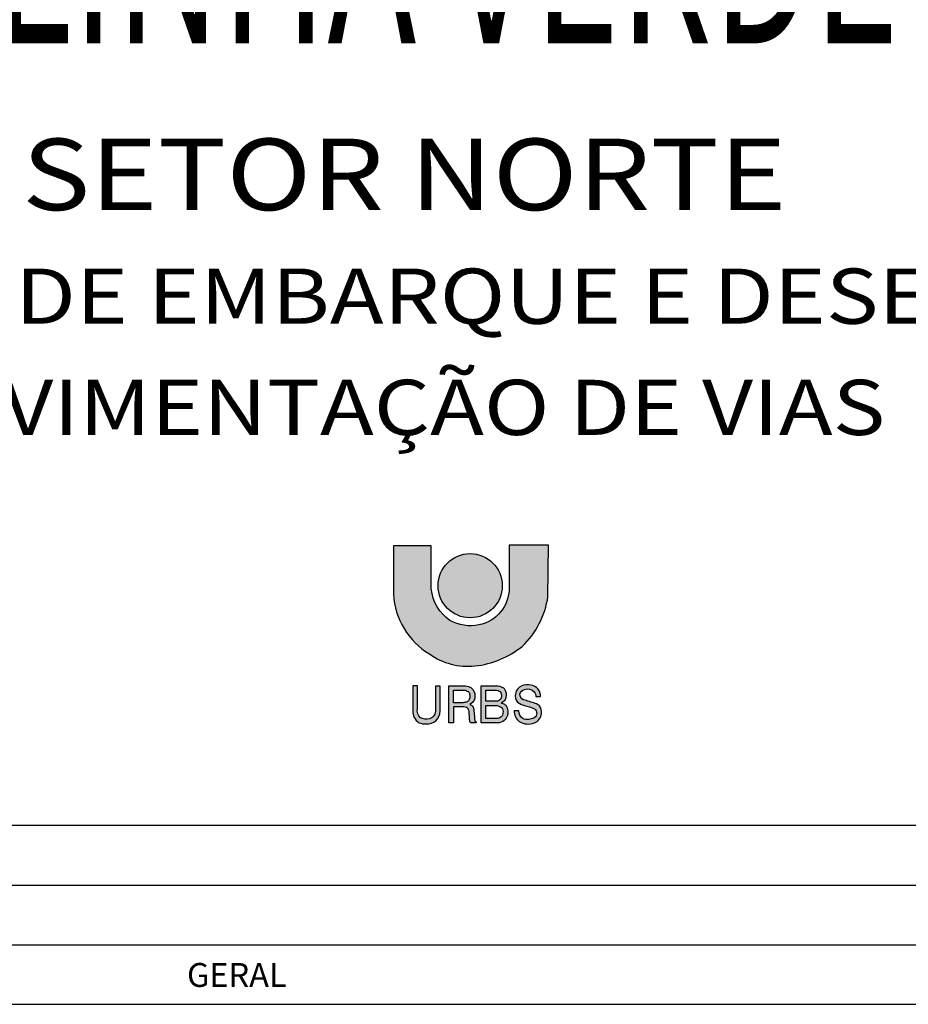
# Model space of a CAD drawing. Extents: x -2117 to 7114, y 2149 to 18607.
# Drawn here: x 6448 to 6821, y 10288 to 10701 of the extents above; entities that cross this region are included whole.
import ezdxf
from ezdxf.enums import TextEntityAlignment as Align

# ---------------------------------------------------------------- set-up
doc = ezdxf.new("R2010")
doc.units = 0
doc.header["$LTSCALE"] = 20
doc.header["$MEASUREMENT"] = 0
doc.layers.add('01', color=9, linetype='CONTINUOUS')
doc.layers.add('BDIM', color=12, linetype='CONTINUOUS')
doc.styles.add('carimbo', font='ARIAL.TTF')
doc.styles.add('REGUA80', font='ARIAL.TTF')
doc.styles.add('RS-175A', font='swissko.ttf', dxfattribs={"height": 175})

# ---------------------------------------------------------------- blocks, each defined once
blk = doc.blocks.new('coor')
at = {"layer": '01'}
blk.add_line((0, 0), (-175, 0), dxfattribs=at)
at = {"layer": '01', "color": 104, "style": 'RS-175A', "width": 0.6}
blk.add_text('LINHA VERDE', height=14.99999999999025, dxfattribs=at).set_placement((-87.4465628377443, 65.60391031477559), align=Align.CENTER)
at = {"layer": '01', "style": 'carimbo', "width": 1.175}
for s, height, p in [('SETOR NORTE', 5.999999999996103, (-123.0348562777831, 51.61712017650765)), ('PAVIMENTAÇÃO DE VIAS', 4.631026513145814, (-133.889307087542, 32.75627820373734))]:
    blk.add_text(s, height=height, dxfattribs=at).set_placement(p)
blk.add_text('ESTAÇÕES DE EMBARQUE E DESEMBARQUE', height=4.631026513145814, dxfattribs=at).set_placement((-86.73020170615132, 44.40238881112504), align=Align.MIDDLE_CENTER)

msp = doc.modelspace()

# ---------------------------------------------------------------- hatches: boundary and pattern name
at = {"layer": '01'}
h = msp.add_hatch(color=256, dxfattribs=at)
edge = h.paths.add_edge_path()
edge.add_line((6669.499659072902, 10480.385377446), (6653.053511444396, 10480.385377446))
edge.add_line((6653.053511444396, 10480.385377446), (6653.053511444396, 10462.45857930191))
edge.add_arc((6637.247872929755, 10462.45857930195), 15.80563851464103, 281.3007404555225, 359.99999999984175, ccw=False)
edge.add_arc((6636.830994995651, 10464.54470926134), 17.93301375644091, 241.220817895369, 281.3007404497114, ccw=False)
edge.add_arc((6638.647366861998, 10463.96607979668), 18.39567491476039, 185.8687899937988, 235.384530934981, ccw=False)
edge.add_line((6620.348109889444, 10462.08510934981), (6620.348109889444, 10480.19863858868))
edge.add_line((6620.348109889444, 10480.19863858868), (6604.462629528865, 10480.19863858868))
edge.add_line((6604.462629528865, 10480.19863858868), (6604.462629528865, 10459.84425861498))
edge.add_arc((6635.589960120134, 10461.58484500885), 31.17595789599225, 183.2005476135608, 239.1444176303927)
edge.add_arc((6635.690195560432, 10457.09643888635), 27.47820206407701, 234.1587330301817, 276.2111488840992)
edge.add_arc((6634.813387087219, 10467.0510654176), 37.46982135179788, 275.8971316486629, 309.1563084680515)
edge.add_arc((6634.55908274556, 10463.65633570669), 35.07622684906423, 312.9826947881447, 352.2241144567295)
edge.add_line((6669.312779207354, 10458.91057210022), (6669.499659072902, 10480.385377446))
h = msp.add_hatch(color=10, dxfattribs=at)
edge = h.paths.add_edge_path()
edge.add_arc((6636.674126936476, 10463.41811455419), 13.4502546873809, 0, 360)
h = msp.add_hatch(color=256, dxfattribs=at)
edge = h.paths.add_edge_path(flags=16)
edge.add_line((6643.252462024775, 10414.9375524139), (6643.252462024775, 10419.66209354772))
edge.add_line((6643.252462024775, 10419.66209354772), (6647.309319933211, 10419.66209354772))
edge.add_arc((6647.372638350089, 10416.7713351629), 2.891451756703058, 46.80623830007852, 91.25479114811378, ccw=False)
edge.add_arc((6647.397488533195, 10417.45935895287), 2.415662733381386, -6.116326675605478, 36.00229837174868, ccw=False)
edge.add_arc((6647.695785036909, 10417.0969417222), 2.106235952545599, -42.85470642830569, 2.8584347462065125, ccw=False)
edge.add_arc((6647.412708099633, 10417.51590283485), 2.601232720437211, 277.60530678111456, 314.6202524353326, ccw=False)
edge.add_line((6647.75697655982, 10414.9375524139), (6643.252462024775, 10414.9375524139))
edge = h.paths.add_edge_path(flags=16)
edge.add_line((6643.252462024775, 10407.72495231552), (6643.252462024775, 10413.20429367029))
edge.add_line((6643.252462024775, 10413.20429367029), (6647.309319933211, 10413.20429367029))
edge.add_arc((6647.309319934084, 10409.05388299291), 4.150410677373657, 51.670603434570694, 90.00000001205319, ccw=False)
edge.add_arc((6647.673141676165, 10410.60947125408), 2.788498928177297, -10.502299460746201, 37.570094372849496, ccw=False)
edge.add_arc((6648.463278751075, 10409.95583270491), 1.957053919047489, -50.2209253820547, 4.259706561528219, ccw=False)
edge.add_arc((6647.757044571572, 10410.7267365926), 3.001784277853904, 269.9987018433109, 310.72405871486205, ccw=False)
edge.add_line((6647.75697655982, 10407.72495231552), (6643.252462024775, 10407.72495231552))
edge = h.paths.add_edge_path()
edge.add_line((6664.245932087961, 10416.9058758464), (6666.178001760247, 10416.9058758464))
edge.add_arc((6661.582225984259, 10417.16289800857), 4.602957242361045, 356.7990255571337, 443.0621284401545)
edge.add_arc((6660.778916332949, 10415.56196872992), 6.318139510105195, 77.57597890879363, 112.9233377452577)
edge.add_arc((6660.090273323687, 10417.26216216594), 4.484077084876932, 113.2806682360362, 169.3546457349877)
edge.add_arc((6659.508566206383, 10417.1826999856), 3.931441707815583, 166.649441308929, 221.4447987890163)
edge.add_arc((6660.473572416458, 10419.27643645359), 6.111924437118196, 230.2038031242666, 260.1722479123534)
edge.add_arc((6654.593822202562, 10392.57799048734), 21.23435234902939, 64.68028300058938, 76.83424567317729, ccw=False)
edge.add_arc((6662.429233512641, 10409.94523840947), 2.211551896077327, -57.9837130481194, 55.71270326459933, ccw=False)
edge.add_arc((6660.887213690032, 10412.41681103367), 5.124710465792159, 245.9782282541697, 301.98436643645744, ccw=False)
edge.add_arc((6660.725748487084, 10410.75947813223), 3.584172049051941, 176.7913727430446, 237.519958110112, ccw=False)
edge.add_line((6657.14719517397, 10410.96009084966), (6655.168222211232, 10410.98271739726))
edge.add_arc((6660.70227441414, 10410.83693375769), 5.535972060448692, 178.4910052136662, 232.1846168218797)
edge.add_arc((6661.065434355573, 10412.62021166638), 7.21263368646934, 238.6044768358908, 290.8463912250172)
edge.add_arc((6662.033143936133, 10410.19396781879), 4.601026445120443, 290.3364539728249, 355.0641041853072)
edge.add_arc((6662.38997375832, 10410.36584002707), 4.265091149886037, 352.3503385957108, 398.1020627412028)
edge.add_arc((6663.178796080872, 10410.74245204053), 3.41727096847789, 41.29595012286249, 75.7699066766202)
edge.add_arc((6781.90233185839, 10797.93885427395), 401.5761910746071, 252.1897650203203, 252.9292677583245, ccw=False)
edge.add_arc((6659.824192706823, 10417.7313386571), 2.25166399616166, 174.1711286156623, 250.5406108155131, ccw=False)
edge.add_arc((6659.889594080167, 10417.63381763177), 2.328385805063087, 101.3754957162709, 171.9466708998983, ccw=False)
edge.add_arc((6660.776639533868, 10416.17527875074), 3.976049135100521, 44.728250905709615, 109.79162535269231, ccw=False)
edge.add_arc((6659.651464800914, 10416.60788655843), 4.604120683418495, 3.7109086278633185, 30.916119288709695, ccw=False)
edge = h.paths.add_edge_path()
edge.add_line((6641.233517496603, 10405.87126695527), (6641.233517496603, 10421.47488662513))
edge.add_line((6641.233517496603, 10421.47488662513), (6647.149226135607, 10421.47488662513))
edge.add_arc((6647.149226130539, 10413.43325231875), 8.041634306386186, 71.5545525391097, 89.99999996389317, ccw=False)
edge.add_arc((6648.746386339522, 10418.22180797638), 2.993745042600633, 43.93652664573568, 71.55455258679109, ccw=False)
edge.add_arc((6648.893030676614, 10418.36310715228), 2.790103154200125, 18.541551301200684, 43.93652658310077, ccw=False)
edge.add_arc((6646.852338902389, 10417.67865522427), 4.942519786533987, -1.6742284855503726, 18.54155135256019, ccw=False)
edge.add_arc((6646.808978871373, 10417.67992259949), 4.985898335721372, 340.4177787220077, 358.3257715177909, ccw=False)
edge.add_arc((6649.064358843245, 10416.87760640012), 2.592062480593397, 306.7695014078939, 340.4177788060247, ccw=False)
edge.add_arc((6646.861104762065, 10419.82602767649), 6.272757600973993, 296.8436200674914, 306.76950118051485, ccw=False)
edge.add_arc((6649.579423239918, 10411.93898616022), 2.293066762105449, 49.743623099945125, 87.14563771211732, ccw=False)
edge.add_arc((6649.003788700591, 10410.91454176939), 3.454049486039952, 10.766064546041719, 53.44039408721022, ccw=False)
edge.add_arc((6647.635756648664, 10410.46345654942), 4.88586683275372, -47.03362955389912, 12.966532047521582, ccw=False)
edge.add_arc((6648.000348420768, 10410.69827028242), 4.828102565689951, 271.2226540753723, 307.8944588431871, ccw=False)
edge.add_line((6648.103369120119, 10405.87126695527), (6641.233517496603, 10405.87126695527))
edge = h.paths.add_edge_path(flags=16)
edge.add_line((6629.699223569758, 10414.36138242501), (6629.699223569758, 10419.64680743548))
edge.add_line((6629.699223569758, 10419.64680743548), (6633.49833475368, 10419.64680743548))
edge.add_arc((6633.561954677243, 10414.61628966089), 5.03092005254218, 67.55240129268469, 90.72456931038198, ccw=False)
edge.add_arc((6634.816561952846, 10417.82837149708), 1.584578334102235, 16.732673116409785, 65.13082959464799, ccw=False)
edge.add_arc((6633.140267943489, 10417.13345576725), 3.394895506890133, -4.973869329343813, 19.820567831701908, ccw=False)
edge.add_arc((6633.250005863529, 10416.94867986713), 3.274207323029481, 332.4246459318197, 358.08232700419086, ccw=False)
edge.add_arc((6634.73376002513, 10416.2279639101), 1.62608224178804, 284.2606604830998, 330.7328466722206, ccw=False)
edge.add_arc((6633.566024514819, 10418.73750317272), 4.376182231263563, 270.3037175518063, 291.0001513121946, ccw=False)
edge.add_line((6633.589221984865, 10414.36138242501), (6629.699223569758, 10414.36138242501))
edge = h.paths.add_edge_path()
edge.add_line((6627.722159944376, 10421.39452978684), (6634.771932036576, 10421.39452978684))
edge.add_arc((6634.771932036228, 10417.5273546295), 3.867175157343809, 20.585261295606813, 89.99999999485249, ccw=False)
edge.add_arc((6634.121730725803, 10417.28315089291), 4.561723362324345, -23.34829208070181, 20.585261298953128, ccw=False)
edge.add_arc((6634.934850075571, 10416.93215362339), 3.676081131972987, 295.9060729726801, 336.6517079441829, ccw=False)
edge.add_arc((6635.837531051715, 10411.25159879801), 2.47589383755672, 39.96025953933918, 73.49525759520259, ccw=False)
edge.add_arc((6635.801398471931, 10411.42740527502), 2.395889125113546, -5.441256892115007, 36.18002296297311, ccw=False)
edge.add_line((6638.186491581848, 10411.20021470113), (6638.433335713216, 10408.24057533909))
edge.add_arc((6646.618917595593, 10408.61245909362), 8.194025157392534, 182.6012479477428, 192.1063288684848)
edge.add_arc((6639.375589908872, 10407.05528331426), 0.7852148686134367, 191.8563344788784, 251.9806384577603)
edge.add_line((6639.132692828953, 10406.30858163457), (6639.132692828953, 10405.85641536896))
edge.add_line((6639.132692828953, 10405.85641536896), (6636.746615907923, 10405.85641536896))
edge.add_arc((6642.421786782952, 10407.74049669814), 5.979743047636592, 184.2712697377433, 198.3654807397252, ccw=False)
edge.add_arc((6422.417995017766, 10392.94932387751), 214.5208731582816, 3.834443699913864, 4.583034335590756)
edge.add_arc((6631.417566327309, 10410.01750780304), 4.835937619371743, 0.8630600865706964, 15.31404459321068)
edge.add_arc((6634.421039787243, 10410.7898409286), 1.735801998767206, 16.90974213037125, 83.83725736182704)
edge.add_arc((6636.996515901817, 10441.46326200866), 29.0460739873165, 262.91582177684217, 265.28190794724617, ccw=False)
edge.add_line((6633.414337739774, 10412.63892483168), (6629.711800292516, 10412.63892483168))
edge.add_line((6629.711800292516, 10412.63892483168), (6629.711800292516, 10405.85641536896))
edge.add_line((6629.711800292516, 10405.85641536896), (6627.778264027704, 10405.85641536896))
edge.add_line((6627.778264027704, 10405.85641536896), (6627.722159944376, 10421.39452978684))
edge = h.paths.add_edge_path()
edge.add_line((6612.541335803329, 10421.41548805642), (6612.541335803329, 10411.00973579344))
edge.add_arc((6618.466466131815, 10410.88136523469), 5.926520767692598, 178.7588558662829, 236.0939945369343)
edge.add_arc((6617.88599754391, 10412.95716189566), 7.506801161357145, 248.7108115393012, 273.4735968732008)
edge.add_arc((6618.545931570668, 10411.57828438294), 6.117571694328914, 268.0786483113691, 307.4934805920103)
edge.add_arc((6617.615102496429, 10411.31821082827), 6.539580626610928, 315.375882358631, 356.202669322379)
edge.add_line((6624.140325832199, 10410.88511131283), (6624.140325832199, 10421.35317969507))
edge.add_line((6624.140325832199, 10421.35317969507), (6622.0824335869, 10421.35317969507))
edge.add_line((6622.0824335869, 10421.35317969507), (6622.0824335869, 10411.38359371477))
edge.add_arc((6618.416284087492, 10411.07888348052), 3.678790627212206, -70.3991067435428, 4.751190511673201, ccw=False)
edge.add_arc((6618.267258928527, 10412.3922993515), 4.975156186511389, 240.0581501401374, 286.1413765147459, ccw=False)
edge.add_arc((6618.457752097476, 10411.03793281847), 3.986368113026272, 169.6014166796001, 227.8781101744889, ccw=False)
edge.add_line((6614.536856357521, 10411.75745163612), (6614.536856357521, 10421.41640366962))
edge.add_line((6614.536856357521, 10421.41640366962), (6612.541335803329, 10421.41548805642))

# ---------------------------------------------------------------- linework, layer by layer
for p, q in [((7063.721535431836, 10362.85710752849), (6188.724039099649, 10362.85710752849)), ((6188.724039099649, 10337.85717906186), (7063.721535431836, 10337.85717906186)), ((6188.724039099649, 10312.85725059523), (7063.721535431836, 10312.85725059523)), ((6188.724039099649, 10287.85732212859), (7063.721535431836, 10287.85732212859))]:
    msp.add_line(p, q, dxfattribs=at)
for points in [[(6669.499659072902, 10480.385377446), (6653.053511444396, 10480.385377446), (6653.053511444396, 10462.45857930191, -0.35755599975188), (6640.345127156415, 10446.95937851253, -0.1766865731356591), (6628.197410136363, 10448.82675154203, -0.219478868765224), (6620.348109889444, 10462.08510934981), (6620.348109889444, 10480.19863858868), (6604.462629528865, 10480.19863858868), (6604.462629528865, 10459.84425861498, 0.2490678805697126), (6619.600562755357, 10434.82144607216, 0.1855756184958656), (6638.663139187924, 10429.77953578842, 0.1461479358769509), (6658.473262753414, 10437.99598332176, 0.1729161180850076), (6669.312779207354, 10458.91057210022)], [(6612.541335803329, 10421.41548805642), (6612.541335803329, 10411.00973579344, 0.2555248631155769), (6615.160462584117, 10405.96262668171, 0.1084704713149786), (6618.340823899798, 10405.46415204232, 0.17369549944772), (6622.269520988953, 10406.72446472423, 0.1800490659015924), (6624.140325832199, 10410.88511131283), (6624.140325832199, 10421.35317969507), (6622.0824335869, 10421.35317969507), (6622.0824335869, 10411.38359371477, -0.3401857840907298), (6619.650394208151, 10407.6132705926, -0.2038305024910511), (6615.784054974782, 10408.08116525428, -0.2599060385232014), (6614.536856357521, 10411.75745163612), (6614.536856357521, 10421.41640366962)], [(6627.722159944376, 10421.39452978684), (6634.771932036576, 10421.39452978684, -0.3124934871273292), (6638.392188106696, 10418.88705668577, -0.1940794434527493), (6638.309906729573, 10415.47525106277, -0.1796835179785501), (6636.540919383075, 10413.62547645917, -0.1473773556524334), (6637.735279160701, 10412.84175678063, -0.1836303247757621), (6638.186491581848, 10411.20021470113), (6638.433335713216, 10408.24057533909, 0.04149753506575212), (6638.607126931576, 10406.89395432611, 0.2685305964289951), (6639.132692828953, 10406.30858163457), (6639.132692828953, 10405.85641536896), (6636.746615907923, 10405.85641536896, -0.06157524136124073), (6636.458651841869, 10407.29513326207, 0.003266354451788374), (6636.252955317021, 10410.09034993804, 0.06313801282131724), (6636.08179289637, 10411.29472476618, 0.3006209492039846), (6634.607383118248, 10412.51561169609, -0.01032436532477449), (6633.414337739774, 10412.63892483168), (6629.711800292516, 10412.63892483168), (6629.711800292516, 10405.85641536896), (6627.778264027704, 10405.85641536896)], [(6629.699223569758, 10414.36138242501), (6629.699223569758, 10419.64680743548), (6633.49833475368, 10419.64680743548, -0.1014536044119512), (6635.482952714159, 10419.26601256847, -0.2143730106911592), (6636.334046817126, 10418.28458217603, -0.1086102055057142), (6636.522379439299, 10416.839113564, -0.1124228269984275), (6636.152272354175, 10415.43300087359, -0.2055987848327644), (6635.134318757297, 10414.65198924052, -0.09055151229057311), (6633.589221984865, 10414.36138242501)], [(6641.233517496603, 10405.87126695527), (6641.233517496603, 10421.47488662513), (6647.149226135607, 10421.47488662513, -0.08065767830902086), (6649.69361203902, 10421.06175037973, -0.1210931023421762), (6650.902208832518, 10420.29905104324, -0.111262218216314), (6651.538308767489, 10419.25033848233, -0.08843746574271902), (6651.79274874114, 10417.53425139659, -0.07829777579393017), (6651.506500311883, 10416.00885272361, -0.1478824025392289), (6650.615960403262, 10414.8012344435, -0.04333692631930681), (6649.69361203902, 10414.22920800398, -0.1646615032198434), (6651.061223439905, 10413.68896425803, -0.1883841022177924), (6652.397040220505, 10411.55975644266, -0.2679499481757848), (6650.965811908394, 10406.88820457585, -0.1613906794735361), (6648.103369120119, 10405.87126695527)], [(6643.252462024775, 10414.9375524139), (6643.252462024775, 10419.66209354772), (6647.309319933211, 10419.66209354772, -0.1964122153115645), (6649.351743777883, 10418.8793282765, -0.1858744755874167), (6649.799400404478, 10417.20197635042, -0.2021491631754576), (6649.239826162684, 10415.66440310502, -0.1629272848890962), (6647.75697655982, 10414.9375524139)], [(6664.245932087961, 10416.9058758464), (6666.178001760247, 10416.9058758464, 0.3952372094561819), (6662.138231038381, 10421.73215109357, 0.1554666282134953), (6658.318006455509, 10421.38114474068, 0.2496708841052999), (6655.683369766881, 10418.09050288335, 0.2437522625241543), (6656.561581996419, 10414.58048593441, 0.1315124281205857), (6659.430347735604, 10413.2542024337, -0.05308143711107589), (6663.675095521965, 10411.77247392871, -0.5412417943788748), (6663.601710550927, 10408.0700692481, -0.2493564508485227), (6658.801027332844, 10407.73594745509, -0.271359407973698), (6657.14719517397, 10410.96009084966), (6655.168222211232, 10410.98271739726, 0.2386652859924015), (6657.308063775043, 10406.46356882992, 0.2319802741731237), (6663.632149264293, 10405.87973250889, 0.2901845569087497), (6666.617107874717, 10409.79809036496, 0.2023243986113488), (6665.746228607855, 10412.99767510963, 0.1515658741944358), (6664.018817777371, 10414.0548687446, -0.003226700599719766), (6659.07407642929, 10415.60829454032, -0.3461319280123528), (6657.584170578677, 10417.96001226079, -0.3180409312748687), (6659.430347735604, 10419.9164637393, -0.291773459479886), (6663.601433835403, 10418.97340381562, -0.1192658398167431)], [(6643.252462024775, 10407.72495231552), (6643.252462024775, 10413.20429367029), (6647.309319933211, 10413.20429367029, -0.1688204777391223), (6649.883328239364, 10412.30970701076, -0.2128867329841087), (6650.414926535614, 10410.10119764967, -0.242297907387804), (6649.715458733659, 10408.45180300665, -0.1795921828509532), (6647.75697655982, 10407.72495231552)]]:
    msp.add_lwpolyline(points, format="xyb", close=True, dxfattribs=at)
at = {"layer": '01', "color": 10}
msp.add_circle((6636.674126936476, 10463.41811455419), 13.4502546873809, dxfattribs=at)

# ---------------------------------------------------------------- block references
at = {"layer": 'BDIM', "linetype": 'Continuous', "xscale": 4.99998569332638, "yscale": 4.99998569332638, "zscale": 4.999985693326785}
msp.add_blockref('coor', (7063.721535431836, 10362.85710752849), dxfattribs=at)

# ---------------------------------------------------------------- texts
at = {"layer": '01', "style": 'REGUA80'}
msp.add_text('GERAL', height=9.999971386653591, dxfattribs=at).set_placement((6538.723037632521, 10300.15728693399), align=Align.MIDDLE_CENTER)

doc.saveas('drawing.dxf')
